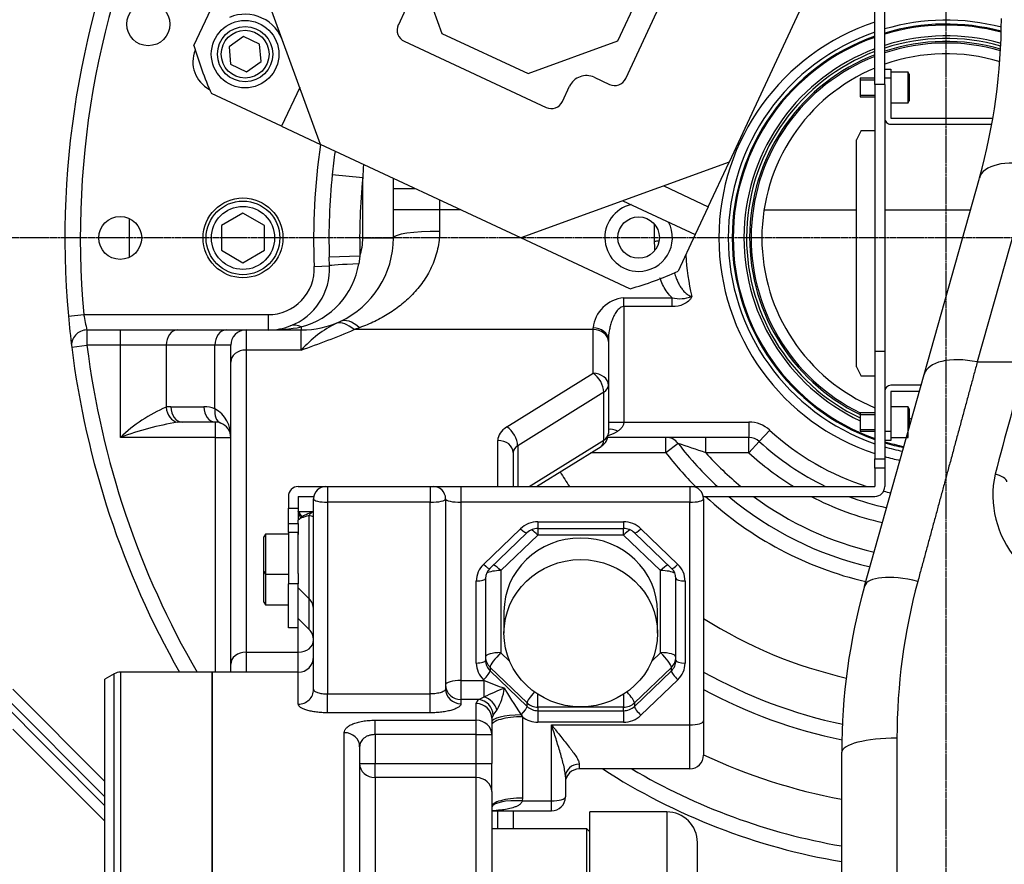
# Model space of a CAD drawing. Units: millimetres. Extents: x 448528 to 495713, y 1567781 to 1618297.
# Drawn here: x 451590 to 451910, y 1576940 to 1577215 of the extents above; entities that cross this region are included whole.
import ezdxf

# ---------------------------------------------------------------- set-up
doc = ezdxf.new("R2010")
doc.units = ezdxf.units.MM
doc.linetypes.add('ACAD_ISO10W100', pattern=[18.5, 12, -3, 0.5, -3])
doc.linetypes.add('CENTER2', pattern=[1.125, 0.75, -0.125, 0.125, -0.125])
for name, color, linetype in [('1-SRED', 1, 'ACAD_ISO10W100'), ('DV1_PV', 7, 'Continuous'), ('DV1_デフォルト', 7, 'Continuous'), ('PV', 7, 'Continuous')]:
    doc.layers.add(name, color=color, linetype=linetype)

# ---------------------------------------------------------------- blocks, each defined once
blk = doc.blocks.new('SE')
at = {"layer": '1-SRED'}
for centre, radius in [((1986.47, 4752.13), 966), ((1986.45, 4752.13), 725.4)]:
    blk.add_circle(centre, radius, dxfattribs=at)
at = {"layer": 'DV1_PV', "color": 7, "linetype": 'Continuous'}
for p, q in [((1962.81, 4780.3), (2026.87, 4762.29)), ((2026.87, 4762.29), (2026.87, 4778.04)), ((1947.45, 4734.13), (1947.45, 4767.33)), ((1949.45, 4734.13), (1949.45, 4766.97)), ((2031, 4744.96), (1966.94, 4762.97)), ((1977.45, 4760.01), (1977.45, 4732.13)), ((2099.91, 4725.59), (2031, 4744.96)), ((2034.45, 4743.99), (2034.45, 4734.13)), ((2036.45, 4743.43), (2036.45, 4734.13)), ((1933.14, 4740.13), (1932.45, 4739.73)), ((1933.14, 4740.13), (1941.76, 4740.13)), ((1942.45, 4739.73), (1941.76, 4740.13)), ((2042.14, 4740.13), (2041.45, 4739.73)), ((2042.14, 4740.13), (2048.19, 4740.13)), ((1942.45, 4739.73), (1932.45, 4739.73)), ((1932.45, 4739.73), (1932.45, 4734.13)), ((1942.45, 4734.13), (1942.45, 4739.73)), ((2051.45, 4739.73), (2041.45, 4739.73)), ((2041.45, 4739.73), (2041.45, 4734.13)), ((2051.45, 4734.13), (2051.45, 4739.73)), ((1931.45, 4732.13), (1931.45, 4734.13)), ((1931.45, 4734.13), (1934.45, 4734.13)), ((1934.45, 4734.13), (1947.45, 4734.13)), ((1934.45, 4734.13), (1934.45, 4732.13)), ((2036.45, 4734.13), (2049.45, 4734.13)), ((2049.45, 4734.13), (2052.45, 4734.13)), ((2049.45, 4732.13), (2049.45, 4734.13)), ((2052.45, 4734.13), (2052.45, 4732.13)), ((2149.44, 4736.13), (2276.87, 4736.13)), ((1936.45, 4732.13), (1848.45, 4732.13)), ((1936.45, 4732.13), (1936.45, 4728.93)), ((1936.45, 4732.13), (2023.45, 4732.13)), ((2023.45, 4732.13), (2058.45, 4732.13)), ((2023.45, 4732.13), (2023.45, 4728.93)), ((2058.45, 4728.93), (2058.45, 4732.13)), ((2058.45, 4732.13), (2061.45, 4732.13)), ((2061.45, 4732.13), (2067.45, 4732.13)), ((2061.45, 4732.13), (2061.45, 4728.93)), ((1936.45, 4728.93), (1848.45, 4728.93)), ((1934.45, 4728.93), (1934.45, 4724.13)), ((1934.99, 4724.13), (1934.99, 4728.93)), ((1936.45, 4728.93), (2023.45, 4728.93)), ((1939.91, 4724.13), (1939.91, 4728.93)), ((1940.45, 4724.13), (1940.45, 4728.93)), ((1951.45, 4728.93), (1951.45, 4728.93)), ((1951.45, 4728.93), (2031.45, 4728.93)), ((1951.45, 4724.43), (1951.45, 4728.93)), ((2023.45, 4728.93), (2058.45, 4728.93)), ((2031.45, 4728.93), (2031.45, 4724.43)), ((2031.45, 4728.93), (2031.45, 4728.93)), ((2043.45, 4728.93), (2043.45, 4724.13)), ((2043.99, 4724.13), (2043.99, 4728.93)), ((2048.91, 4724.13), (2048.91, 4728.93)), ((2049.45, 4724.13), (2049.45, 4728.93)), ((2061.45, 4728.93), (2058.45, 4728.93)), ((2061.45, 4728.93), (2067.45, 4728.93)), ((2067.45, 4669.13), (2067.45, 4728.93)), ((2070.65, 4673.05), (2070.65, 4728.93)), ((1934.45, 4724.13), (1940.45, 4724.13)), ((1951.45, 4724.43), (1954.45, 4722.93)), ((2028.45, 4722.93), (2031.45, 4724.43)), ((2043.45, 4724.13), (2049.45, 4724.13)), ((2028.45, 4722.93), (1954.45, 4722.93)), ((1977.45, 4722.93), (1977.45, 4692.81)), ((2276.87, 4718.13), (2154.03, 4718.13)), ((1896.53, 4711.85), (1961.78, 4681.43)), ((2052.77, 4691.29), (2049.08, 4694.67)), ((2052.77, 4691.29), (2056.45, 4687.91)), ((2046.45, 4687.91), (2051.45, 4687.91)), ((2046.45, 4647.13), (2046.45, 4687.91)), ((2056.45, 4687.91), (2051.45, 4687.91)), ((2051.45, 4687.91), (2051.45, 4641.95)), ((2056.45, 4687.91), (2056.45, 4673.87)), ((1976.28, 4674.66), (1961.78, 4681.43)), ((1961.78, 4681.43), (1986.45, 4613.65)), ((1969.52, 4660.16), (1976.28, 4674.66)), ((1976.28, 4674.66), (1985.34, 4670.44)), ((2056.45, 4673.87), (2051.45, 4673.87)), ((2071.45, 4673.13), (2143.82, 4673.13)), ((2143.82, 4673.13), (2154.95, 4673.13)), ((1934.51, 4647.8), (1888.29, 4669.35)), ((1974.36, 4646.87), (1985.34, 4670.44)), ((1985.34, 4670.44), (1997.31, 4664.86)), ((2223.62, 4671.13), (2183.45, 4671.13)), ((2067.45, 4668.63), (2067.45, 4669.13)), ((2067.45, 4594.13), (2067.45, 4668.63)), ((2067.45, 4668.63), (2072.58, 4668.63)), ((2145.08, 4668.63), (2072.58, 4668.63)), ((2072.58, 4668.63), (2072.58, 4594.13)), ((2098.23, 4667.13), (2124.96, 4667.13)), ((2145.08, 4623.62), (2145.08, 4668.63)), ((2159.45, 4668.63), (2145.08, 4668.63)), ((2159.45, 4668.63), (2159.45, 4632.64)), ((2005.97, 4647.13), (2005.97, 4662.92)), ((2008.84, 4662.92), (2005.97, 4662.92)), ((2008.84, 4662.92), (2008.84, 4647.13)), ((2053.41, 4664.86), (2056.45, 4660.89)), ((2081.21, 4652.72), (2092.8, 4664.79)), ((2124.11, 4664.13), (2097.38, 4664.13)), ((2130.38, 4664.79), (2141.97, 4652.72)), ((2056.45, 4660.89), (2051.45, 4660.89)), ((2056.45, 4660.89), (2056.45, 4636.41)), ((2082.53, 4650.64), (2094.12, 4662.71)), ((2126.38, 4662.67), (2137.96, 4650.6)), ((2127.5, 4662.67), (2126.38, 4662.67)), ((2139.09, 4650.6), (2127.5, 4662.67)), ((2173.45, 4661.13), (2217.62, 4661.13)), ((2173.45, 4661.13), (2173.45, 4636.13)), ((1922.28, 4645.23), (1894.19, 4658.33)), ((1987.48, 4657.18), (1982.22, 4657.15)), ((2094.85, 4659.13), (2083.26, 4647.06)), ((2121.58, 4659.13), (2094.85, 4659.13)), ((2115.25, 4658.13), (2108.21, 4658.13)), ((2124.31, 4656.28), (2121.58, 4659.13)), ((2137.96, 4650.6), (2139.09, 4650.6)), ((2003.02, 4649.18), (1986.45, 4613.65)), ((2008.84, 4647.13), (2005.97, 4647.13)), ((2008.84, 4647.13), (2046.45, 4647.13)), ((2046.45, 4647.13), (2046.55, 4647.13)), ((2046.45, 4642.13), (2046.45, 4647.13)), ((2078.97, 4619.2), (2078.97, 4647.06)), ((2078.97, 4647.06), (2081.12, 4647.06)), ((2083.26, 4647.06), (2081.06, 4647.06)), ((2081.12, 4619.2), (2081.12, 4647.06)), ((2083.26, 4647.06), (2083.26, 4619.2)), ((2135.17, 4647.06), (2139.36, 4647.06)), ((2139.36, 4647.06), (2139.36, 4619.2)), ((2140.49, 4647.06), (2139.36, 4647.06)), ((2140.49, 4619.2), (2140.49, 4647.06)), ((2140.49, 4647.06), (2144.21, 4647.06)), ((2144.21, 4647.06), (2144.21, 4619.2)), ((1932.92, 4615.99), (1922.28, 4645.23)), ((1934.12, 4637.5), (1936.45, 4642.48)), ((2019.65, 4642.13), (2020.24, 4642.13)), ((2020.24, 4642.13), (2034.47, 4642.13)), ((2034.47, 4642.13), (2050.11, 4642.13)), ((2036.67, 4640.67), (2054.16, 4612.6)), ((2052.31, 4640.67), (2036.67, 4640.67)), ((2067.45, 4616.37), (2052.31, 4640.67)), ((2067.45, 4618.75), (2054.36, 4639.78)), ((2016.33, 4637.13), (2015.79, 4637.13)), ((2016.33, 4637.13), (2016.33, 4559.32)), ((2030.56, 4637.13), (2016.33, 4637.13)), ((2048.04, 4609.06), (2030.56, 4637.13)), ((2229.72, 4636.13), (2173.45, 4636.13)), ((2179.95, 4636.13), (2178.95, 4635.13)), ((2235.19, 4635.13), (2178.95, 4635.13)), ((2178.95, 4635.13), (2178.95, 4604.13)), ((2157.89, 4632.64), (2159.45, 4632.64)), ((1942.01, 4627.2), (1937.03, 4629.52)), ((2162.04, 4628.13), (2168.6, 4628.13)), ((1922.39, 4575.66), (1943.95, 4621.88)), ((2169.87, 4623.62), (2145.08, 4623.62)), ((2173.11, 4623.62), (2169.87, 4623.62)), ((2169.87, 4614.1), (2169.87, 4623.62)), ((2173.11, 4604.13), (2173.11, 4623.62)), ((2078.97, 4619.2), (2081.12, 4619.2)), ((2081.12, 4619.2), (2083.26, 4619.2)), ((2083.26, 4619.2), (2094.85, 4607.13)), ((2139.36, 4619.2), (2135.17, 4619.2)), ((2139.36, 4619.2), (2140.49, 4619.2)), ((2140.49, 4619.2), (2144.21, 4619.2)), ((1919.82, 4587.89), (1932.92, 4615.99)), ((2094.12, 4603.55), (2082.53, 4615.62)), ((2137.96, 4615.67), (2126.38, 4603.6)), ((2127.5, 4603.6), (2139.09, 4615.67)), ((2139.09, 4615.67), (2137.96, 4615.67)), ((1986.45, 4613.65), (1956.02, 4548.4)), ((2054.16, 4612.6), (2067.45, 4612.6)), ((2092.8, 4601.47), (2081.21, 4613.55)), ((2141.83, 4613.68), (2142.48, 4614.13)), ((2142.48, 4614.13), (2168.98, 4614.13)), ((2168.98, 4614.13), (2169.87, 4614.1)), ((2056.36, 4611.13), (2067.45, 4611.13)), ((2121.58, 4607.13), (2124.31, 4609.98)), ((2173.11, 4611.13), (2178.95, 4611.13)), ((2067.45, 4606.13), (2052.45, 4606.13)), ((2094.85, 4607.13), (2121.58, 4607.13)), ((2108.21, 4608.13), (2115.25, 4608.13)), ((2178.95, 4606.13), (2173.11, 4606.13)), ((2097.38, 4602.13), (2124.11, 4602.13)), ((2126.38, 4603.6), (2127.5, 4603.6)), ((2141.95, 4604.63), (2142.97, 4604.13)), ((2142.97, 4604.13), (2148.27, 4604.13)), ((2148.27, 4604.13), (2157.69, 4604.13)), ((2148.27, 4599.13), (2148.27, 4604.13)), ((2166.86, 4604.13), (2157.69, 4604.13)), ((2157.69, 4599.13), (2157.69, 4604.13)), ((2166.86, 4604.13), (2252.75, 4604.13)), ((2124.96, 4599.13), (2098.23, 4599.13)), ((2130.63, 4601.73), (2130.38, 4601.47)), ((2130.63, 4594.13), (2130.63, 4601.73)), ((2135.97, 4601.73), (2130.63, 4601.73)), ((2136.86, 4599.89), (2136.86, 4594.13)), ((2138.18, 4599.13), (2136.86, 4599.89)), ((2143.58, 4599.13), (2138.18, 4599.13)), ((2143.58, 4566.13), (2143.58, 4599.13)), ((2148.27, 4599.13), (2143.58, 4599.13)), ((2148.27, 4599.13), (2148.27, 4566.13)), ((2157.69, 4599.13), (2148.27, 4599.13)), ((2157.69, 4566.13), (2157.69, 4599.13)), ((2162.28, 4599.13), (2157.69, 4599.13)), ((2254.13, 4599.13), (2162.28, 4599.13)), ((2162.28, 4599.13), (2162.28, 4566.13)), ((1977.22, 4587.13), (1977.22, 4593.86)), ((2067.45, 4585.13), (2067.45, 4594.13)), ((2067.45, 4594.13), (2072.58, 4594.13)), ((2072.58, 4594.13), (2130.63, 4594.13)), ((2130.63, 4594.13), (2136.86, 4594.13)), ((2136.86, 4594.13), (2138.2, 4594.13)), ((2071.45, 4589.13), (2133.41, 4589.13)), ((1895.9, 4579.19), (1919.82, 4587.89)), ((1974.08, 4587.13), (1977.22, 4587.13)), ((1977.22, 4587.13), (1984.32, 4587.13)), ((1977.22, 4572.13), (1977.22, 4587.13)), ((2067.45, 4584.13), (2067.45, 4585.13)), ((2067.45, 4550.63), (2067.45, 4584.13)), ((2067.45, 4584.13), (2072.58, 4584.13)), ((2135.04, 4584.13), (2072.58, 4584.13)), ((2072.58, 4584.13), (2072.58, 4550.63)), ((2135.04, 4550.63), (2135.04, 4584.13)), ((2141.18, 4584.13), (2135.04, 4584.13)), ((2141.18, 4584.13), (2141.18, 4550.63)), ((1970.39, 4572.13), (1970.39, 4579.2)), ((1912.09, 4576.05), (1917.08, 4573.73)), ((1970.39, 4572.13), (1967.09, 4572.13)), ((1977.22, 4572.13), (1970.39, 4572.13)), ((1986.45, 4572.13), (1977.22, 4572.13)), ((1986.45, 4562.13), (1986.45, 4572.13)), ((2148.27, 4566.13), (2143.58, 4566.13)), ((2148.27, 4566.13), (2157.69, 4566.13)), ((2162.28, 4566.13), (2157.69, 4566.13)), ((2157.69, 4561.13), (2157.69, 4566.13)), ((2162.28, 4566.13), (2265.38, 4566.13)), ((1966.93, 4562.13), (1965.91, 4552.18)), ((1986.45, 4562.13), (1966.93, 4562.13)), ((1992.41, 4561.22), (1994.88, 4560.85)), ((1992.41, 4561.22), (1992.72, 4551.23)), ((2015.71, 4561.1), (2016.33, 4559.32)), ((2152.25, 4561.13), (2261.47, 4561.13)), ((2014.22, 4553.59), (2013.66, 4554.78)), ((2259.11, 4556.13), (2147.64, 4556.13)), ((1995.55, 4551.34), (1992.72, 4551.23)), ((1995.77, 4546.34), (1995.55, 4551.34)), ((2067.45, 4550.13), (2067.45, 4550.63)), ((2067.45, 4550.63), (2072.58, 4550.63)), ((2072.58, 4550.63), (2135.04, 4550.63)), ((2141.18, 4550.63), (2135.04, 4550.63)), ((1956.02, 4548.4), (1888.24, 4523.73)), ((1950.1, 4535.71), (1956.02, 4548.4)), ((2067.45, 4541.13), (2067.45, 4550.13)), ((2070.65, 4541.13), (2070.65, 4546.21)), ((2133.55, 4546.13), (2071.45, 4546.13)), ((2075.56, 4541.13), (2075.56, 4546.13)), ((2103.99, 4544.67), (2076.94, 4544.67)), ((2100.45, 4541.13), (2103.99, 4544.67)), ((2113.99, 4544.67), (2103.99, 4544.67)), ((2110.45, 4541.13), (2113.99, 4544.67)), ((1937.42, 4541.62), (1950.1, 4535.71)), ((2015.45, 4542.13), (2016.45, 4542.13)), ((2022.99, 4542.13), (2016.45, 4542.13)), ((2016.45, 4524.13), (2016.45, 4542.13)), ((2022.99, 4542.13), (2022.99, 4524.13)), ((2070.65, 4541.13), (2074.45, 4541.13)), ((2074.45, 4537.93), (2074.45, 4541.13)), ((2074.45, 4541.13), (2078.45, 4541.13)), ((2078.1, 4541.49), (2078.45, 4541.13)), ((2079.45, 4541.13), (2078.45, 4541.13)), ((2079.45, 4537.93), (2079.45, 4541.13)), ((2079.45, 4541.13), (2082.45, 4541.13)), ((2095.78, 4541.13), (2082.45, 4541.13)), ((2082.45, 4541.13), (2083.13, 4541.13)), ((2082.45, 4541.13), (2082.45, 4537.93)), ((2095.78, 4541.13), (2099.2, 4541.13)), ((2113.45, 4541.13), (2099.2, 4541.13)), ((2099.2, 4541.13), (2099.2, 4537.93)), ((2121.42, 4541.13), (2113.45, 4541.13)), ((2113.45, 4541.13), (2113.45, 4537.93)), ((2121.42, 4524.13), (2121.42, 4541.13)), ((2127.95, 4541.13), (2121.42, 4541.13)), ((2127.95, 4541.13), (2127.95, 4524.13)), ((2138.34, 4541.13), (2127.95, 4541.13)), ((2070.65, 4537.93), (2074.45, 4537.93)), ((2079.45, 4537.93), (2074.45, 4537.93)), ((2082.45, 4537.93), (2079.45, 4537.93)), ((2082.45, 4537.93), (2099.2, 4537.93)), ((2082.95, 4537.93), (2082.95, 4530.43)), ((2095.95, 4530.43), (2095.95, 4537.93)), ((2113.45, 4537.93), (2099.2, 4537.93)), ((2105.95, 4530.43), (2105.95, 4537.93)), ((1922.8, 4536.3), (1922.77, 4536.25)), ((1950.1, 4535.71), (1939.45, 4512.86)), ((2011.45, 4531.36), (2016.45, 4531.36)), ((2011.45, 4471.24), (2011.45, 4531.36)), ((1923.28, 4528.55), (1920.84, 4523.32)), ((1929.03, 4529.05), (1923.28, 4528.55)), ((1932.34, 4524.32), (1929.03, 4529.05)), ((1982.41, 4530.13), (1978.37, 4523.13)), ((1990.49, 4530.13), (1982.41, 4530.13)), ((1994.53, 4523.13), (1990.49, 4530.13)), ((2082.95, 4530.43), (2095.95, 4530.43)), ((2082.95, 4530.43), (2083.82, 4529.93)), ((2095.09, 4529.93), (2083.82, 4529.93)), ((2095.09, 4529.93), (2095.95, 4530.43)), ((2105.09, 4529.93), (2095.09, 4529.93)), ((2095.95, 4530.43), (2105.95, 4530.43)), ((2105.09, 4529.93), (2105.95, 4530.43)), ((1920.84, 4523.32), (1924.15, 4518.59)), ((1929.9, 4519.09), (1932.34, 4524.32)), ((1978.37, 4523.13), (1982.41, 4516.13)), ((1990.49, 4516.13), (1994.53, 4523.13)), ((2016.45, 4517.71), (2016.45, 4524.13)), ((2016.45, 4524.13), (2022.99, 4524.13)), ((2022.99, 4524.13), (2121.42, 4524.13)), ((2121.42, 4524.13), (2127.95, 4524.13)), ((2127.95, 4524.13), (2127.95, 4513.13)), ((1924.15, 4518.59), (1929.9, 4519.09)), ((2021.45, 4519.13), (2021.45, 4514)), ((2026.9, 4519.13), (2021.45, 4519.13)), ((2125.33, 4519.13), (2026.9, 4519.13)), ((2051.45, 4514.13), (2051.45, 4519.13)), ((2127.95, 4519.13), (2125.33, 4519.13)), ((1982.41, 4516.13), (1990.49, 4516.13)), ((2016.45, 4501.81), (2016.45, 4517.71)), ((1923.78, 4507.16), (1911.81, 4512.74)), ((2021.45, 4514), (2021.45, 4498.09)), ((2042.12, 4514), (2021.45, 4514)), ((2051.45, 4514.13), (2046.45, 4514.13)), ((2046.45, 4514.13), (2046.45, 4503.36)), ((2051.45, 4514.13), (2051.45, 4483.22)), ((2127.95, 4514.13), (2051.45, 4514.13)), ((2127.95, 4513.13), (2624.95, 4513.13)), ((2624.95, 4513.13), (2127.95, 4513.13)), ((2127.95, 4513.13), (2127.95, 4483.2)), ((2041.45, 4499.64), (2041.45, 4510.42)), ((2016.45, 4483.22), (2016.45, 4501.81)), ((2021.45, 4498.09), (2041.6, 4498.09)), ((2021.45, 4498.09), (2021.45, 4483.22)), ((1992.78, 4486.13), (1980.13, 4486.13)), ((2021.45, 4483.22), (2016.45, 4483.22)), ((2016.45, 4472.31), (2016.45, 4483.22)), ((2051.45, 4483.22), (2021.45, 4483.22)), ((2021.45, 4483.22), (2021.45, 4472.31)), ((2127.95, 4483.2), (2353.08, 4483.2)), ((2351.45, 4481.2), (2128.49, 4481.2)), ((2128.49, 4481.2), (2130.26, 4478.13)), ((2351, 4478.13), (2130.26, 4478.13)), ((2133.52, 4448.13), (2163.52, 4478.13)), ((2168.52, 4478.13), (2136.02, 4445.63)), ((2136.45, 4443.13), (2171.45, 4478.13)), ((2176.38, 4478.06), (2146.45, 4448.13)), ((2011.9, 4466.26), (2011.45, 4471.24)), ((2016.45, 4472.31), (2021.45, 4472.31)), ((2022.07, 4467.35), (2021.45, 4472.31))]:
    blk.add_line(p, q, dxfattribs=at)
for centre, radius in [((1986.35, 4651.99), 6.75), ((1926.59, 4523.82), 11), ((1986.45, 4523.13), 13), ((1986.45, 4523.13), 12), ((1926.59, 4523.82), 9), ((1926.59, 4523.82), 7.79), ((1986.45, 4523.13), 10.27), ((1916.83, 4492.3), 7), ((1986.45, 4483.13), 7)]:
    blk.add_circle(centre, radius, dxfattribs=at)
for centre, radius, start, end in [((2070.19, 4799.95), 32.58, 257.9531, 2.0491), ((1914.98, 4578.13), 192, 74.3003, 90), ((1986.45, 4752.13), 70.94, 165.2724, 196.3757), ((1986.45, 4752.13), 69.67, 165.067, 196.6824), ((1986.45, 4752.13), 69.34, 165.0158, 196.7649), ((1986.45, 4752.13), 65.82, 164.2058, 197.6886), ((1986.45, 4752.13), 65, 164.0975, 197.9202), ((1986.45, 4752.13), 64, 163.9192, 198.21), ((1986.45, 4752.13), 63.5, 163.8105, 198.3584), ((1986.45, 4752.13), 60, 162.9678, 199.4712), ((1986.45, 4752.13), 60, 348.463, 349.2692), ((2149.41, 4931.51), 195.38, 254.8508, 270.0081), ((1986.45, 4752.13), 69.34, 343.2351, 348.5716), ((1986.45, 4752.13), 69.67, 343.3176, 348.5491), ((1986.45, 4752.13), 70.94, 343.6243, 348.467), ((1986.45, 4752.13), 74, 344.3196, 348.3197), ((1947.45, 4734.13), 2, 270, 0), ((1947.45, 4734.13), 0.002, 270, 0), ((2036.45, 4734.13), 2, 180, 270), ((2036.45, 4734.13), 0.002, 180, 270), ((1986.45, 4752.13), 85, 346.1242, 347.7862), ((2067.45, 4728.93), 3.2, 0, 90), ((1986.45, 4752.13), 90, 339.3181, 347.5864), ((1986.45, 4752.13), 95, 332.4139, 347.4259), ((1986.45, 4752.13), 74, 198.2711, 341.7289), ((1986.45, 4752.13), 70.94, 199.0894, 340.9106), ((1986.45, 4752.13), 69.67, 199.4507, 340.5493), ((1986.45, 4752.13), 69.34, 199.548, 340.452), ((1986.45, 4752.13), 65.82, 200.6377, 334.8253), ((1986.45, 4752.13), 65, 200.9114, 334.4836), ((1986.45, 4752.13), 64, 201.2538, 334.0555), ((1986.45, 4752.13), 63.5, 201.4294, 333.8493), ((1986.45, 4752.13), 60, 202.7472, 337.2528), ((2067.45, 4728.93), 0.002, 0, 90), ((1986.45, 4752.13), 105, 323.3124, 347.126), ((1986.45, 4752.13), 110, 319.9474, 346.9958), ((1986.45, 4752.13), 85, 317.4631, 342.3528), ((1986.45, 4752.13), 115, 317.069, 346.8715), ((2154.03, 4918.13), 200, 254.3003, 270), ((1986.45, 4752.13), 147, 327.4922, 347.2723), ((1986.45, 4752.13), 162, 330.8135, 348.0094), ((1986.45, 4752.13), 167, 331.7673, 348.2942), ((1986.45, 4752.13), 186, 334.8664, 349.4454), ((1986.45, 4752.13), 206, 327.1196, 350.4797), ((1986.45, 4752.13), 201, 329.3949, 350.2402), ((1986.45, 4752.13), 90, 317.4631, 334.1581), ((1986.45, 4752.13), 95, 317.4631, 328.4991), ((2056.45, 4687.91), 10, 137.4631, 180), ((2056.45, 4687.91), 5, 137.4631, 180), ((1986.45, 4752.13), 105, 311.8103, 320.4823), ((1986.45, 4752.13), 110, 307.4952, 317.4226), ((2737.91, 4438.71), 720.9, 160.96153, 161.71754), ((2071.45, 4669.13), 4, 90, 180), ((2154.95, 4668.63), 4.5, 0, 90), ((1986.45, 4752.13), 85, 273.7686, 282.9536), ((1995.63, 4665.37), 10.63, 346.6661, 21.6563), ((1986.45, 4752.13), 115, 307.4952, 314.7769), ((2183.45, 4661.13), 10, 90, 180), ((1986.35, 4651.99), 11, 0, 117.3615), ((1892.39, 4617.79), 115, 15.8415, 24.1585), ((2056.45, 4660.89), 5, 127.4952, 180), ((2097.41, 4659.61), 4.52, 90.3333, 136.7053), ((1986.35, 4651.99), 11, 192.6385, 0), ((2086.29, 4647.09), 5.17, 136.5942, 180.3261), ((1932.82, 4644.17), 4, 335, 65), ((2016.98, 4648.12), 11.05, 185.1341, 263.8339), ((2050.11, 4637.13), 5, 31.9225, 90), ((1939.56, 4634.96), 6, 155, 245), ((2163.96, 4632.64), 4.51, 180, 270), ((1986.45, 4752.13), 147, 301.23, 303.437), ((2168.6, 4623.62), 4.51, 0, 90), ((1940.32, 4623.57), 4, 335, 65), ((2086.3, 4619.18), 5.18, 179.7296, 223.3501), ((2068.38, 4629.5), 68.16, 335.9548, 341.8465), ((2282.76, 4668.83), 161.41, 202.0389, 204.5653), ((2130.7, 4589.6), 18.83, 59.7563, 82.5203), ((2136.25, 4598.36), 8.47, 47.8034, 62.3756), ((2097.41, 4606.67), 4.53, 223.3739, 269.5875), ((2117.92, 4591.87), 20.57, 22.9343, 28.6463), ((2071.45, 4585.13), 4, 90, 180), ((1918.77, 4577.35), 4, 245, 335), ((1986.45, 4542.13), 30, 24.9272, 90), ((1985.33, 4925.59), 363.92, 266.4135, 267.1017), ((1986.45, 4752.13), 191, 264.1344, 271.7867), ((1986.45, 4542.13), 20, 72.6773, 90), ((1990.78, 4535.67), 25.51, 14.6666, 80.744), ((1782.18, 4458.82), 254.81, 19.0835, 23.229), ((1986.45, 4542.13), 30, 0, 24.9272), ((1986.45, 4752.13), 201, 261.9462, 264.1344), ((1986.45, 4752.13), 201, 264.1344, 271.7867), ((1996.45, 4531.36), 20, 21.0462, 92.5935), ((2048.04, 4570.36), 37.74, 206.382, 228.416), ((1986.45, 4752.13), 206, 261.5042, 272.5935), ((2071.45, 4550.13), 4, 180, 270), ((1996.45, 4531.36), 15, 0, 92.5935), ((2095.05, 4540.14), 18.67, 161.2802, 165.9665), ((2107.52, 4541.13), 5, 90, 135), ((2117.52, 4541.13), 5, 90, 135), ((2122.95, 4541.13), 5, 0, 90), ((1958.86, 4531.44), 57.6, 359.9165, 10.6961), ((2070.65, 4541.13), 3.2, 180, 270), ((2070.65, 4541.13), 0.002, 180, 270), ((1996.45, 4531.36), 20, 0, 21.0462), ((1926.59, 4523.82), 13, 107.0711, 202.9289), ((2021.45, 4524.13), 5, 180, 270), ((2050.86, 4509.15), 10, 86.6227, 150.9908), ((2051.45, 4514.13), 5, 90, 159.0081), ((2051.45, 4514.13), 5, 159.0081, 180), ((1892.39, 4617.79), 115, 285.8415, 294.1585), ((1929.15, 4516.79), 10, 247.0344, 332.9656), ((2051.45, 4510.42), 10, 159.0081, 180), ((1986.45, 4752.13), 282, 277.1296, 300.1174), ((1986.45, 4752.13), 282, 243.328, 275.0861), ((1986.45, 4752.13), 287, 277.1296, 299.54), ((2144.13, 4517.73), 98.9, 189.267, 200.4221), ((2086.78, 4517.33), 49.11, 203.0675, 223.99), ((1986.45, 4752.13), 287, 244.6051, 275.0861), ((2131.95, 4483.2), 4, 180, 210), ((1998.46, 4544.18), 74.09, 280.1023, 284.0575), ((2021.45, 4472.31), 5, 180, 277.1296), ((1986.45, 4752.13), 287, 275.0861, 277.1296)]:
    blk.add_arc(centre, radius, start, end, dxfattribs=at)
for centre, major_axis, ratio, start_param, end_param in [((1971.81, 4780.3), (-4.87, -17.33), 0.485814, 4.848103, 6.283185), ((2276.87, 4778.04), (-499.85, 106.01), 0.115613, 1.071713, 1.15418), ((2065.1, 4768.09), (-1.03, -3.85), 0.414927, 3.271936, 4.823249), ((2035.87, 4762.29), (-4.87, -17.33), 0.485814, 4.848103, 6.283185), ((2104.78, 4742.92), (-4.87, -17.33), 0.345343, 4.809155, 6.283185), ((2154.03, 4736.13), (0, -18), 0.254873, 4.712389, 6.283185), ((2071.45, 4668.63), (0, 4.5), 0.250313, 4.712389, 6.283185), ((2143.82, 4668.63), (0, 4.5), 0.281602, 4.712389, 6.283185), ((2098.23, 4659.13), (0, -8), 0.959531, 3.141593, 3.926991), ((2097.38, 4667.13), (0, -3), 0.281602, 0, 1.570796), ((2124.11, 4667.13), (0, -3), 0.281602, 0, 1.570796), ((2124.96, 4659.13), (0, 8), 0.959531, 5.497787, 6.283185), ((2091.95, 4664.79), (-2.16, 2.08), 0.199122, 3.141593, 4.507773), ((2096.25, 4659.13), (0, -5), 0.281602, 3.537965, 4.712389), ((2122.98, 4659.13), (0, -5), 0.281602, 3.141593, 4.712389), ((2122.98, 4659.13), (0, 5), 0.959531, 5.497787, 6.283185), ((2124.11, 4659.13), (0, -5), 0.959531, 2.356194, 3.141593), ((2129.54, 4664.79), (-2.16, -2.08), 0.199122, 0.204616, 1.775413), ((2096.25, 4659.13), (3.61, -3.46), 0.199122, 3.778281, 4.507773), ((2122.98, 4659.13), (-3.61, -3.46), 0.199122, 3.346209, 4.917005), ((1986.45, 4657.18), (-0.1, 5), 0.205084, 4.708257, 5.009517), ((2108.21, 4633.13), (0, -25), 0.959531, 3.141593, 6.283185), ((2086.64, 4647.06), (0, -8), 0.959531, 3.926991, 4.712389), ((2080.37, 4652.72), (-2.16, 2.08), 0.199122, 3.147655, 4.507773), ((2134.57, 4647.06), (-3.61, -3.46), 0.199122, 3.346209, 4.578194), ((2134.57, 4647.06), (0, 5), 0.959531, 4.712389, 5.497787), ((2141.12, 4652.72), (-2.16, -2.08), 0.199122, 0.204616, 1.775413), ((2135.69, 4647.06), (0, -5), 0.959531, 1.570796, 2.356194), ((2136.54, 4647.06), (0, 8), 0.959531, 4.712389, 5.497787), ((2046.64, 4647.13), (0, -5), 0.019288, 4.712389, 6.283185), ((2084.67, 4647.06), (3.61, -3.46), 0.199122, 3.877814, 4.507773), ((2052.39, 4645.18), (-2.97, -4.02), 0.510793, 5.073179, 5.859905), ((2046.45, 4637.13), (0, 10), 0.5, 5.230572, 5.646978), ((2019.65, 4637.13), (0, 5), 0.771389, 0, 1.570796), ((2020.24, 4637.13), (0, -5), 0.78223, 3.141593, 4.712389), ((2034.47, 4637.13), (0, -5), 0.78223, 3.141593, 4.712389), ((2034.47, 4637.13), (-4.24, -2.64), 0.55312, 3.867653, 5.438449), ((2034.47, 4637.13), (0, 5), 0.62299, 5.497787, 6.283185), ((2050.11, 4637.13), (0, -5), 0.62299, 2.356194, 3.141593), ((2050.11, 4637.13), (-4.24, -2.64), 0.55312, 3.141593, 3.867653), ((2162.04, 4632.64), (0, -4.51), 0.921669, 4.712389, 6.283185), ((2168.6, 4623.62), (0, 4.51), 0.281602, 4.712389, 6.283185), ((2086.64, 4619.2), (0, -8), 0.959531, 4.712389, 5.497787), ((2084.67, 4619.2), (3.61, 3.46), 0.199122, 1.775413, 2.396892), ((2134.57, 4619.2), (3.61, -3.46), 0.199122, 4.846584, 6.078569), ((2134.57, 4619.2), (0, -5), 0.959531, 0.785398, 1.570796), ((2135.69, 4619.2), (0, -5), 0.959531, 0.785398, 1.570796), ((2136.54, 4619.2), (0, 8), 0.959531, 4.025825, 4.712389), ((2080.37, 4613.55), (-2.16, -2.08), 0.199122, 1.775413, 3.134061), ((2141.12, 4613.55), (-2.16, 2.08), 0.199122, 4.571541, 6.078569), ((2051.96, 4609.06), (-4.24, -2.64), 0.55312, 3.867653, 5.438449), ((2056.36, 4616.13), (0, 5), 0.62299, 2.356194, 3.141593), ((2141.68, 4614.13), (-10.89, -7.06), 0.035483, 0.647301, 1.561681), ((2144.21, 4614.13), (0, 10), 0.238034, 1.615872, 3.141593), ((2145.29, 4614.13), (0, 10), 0.281602, 1.570796, 3.141593), ((2171.79, 4614.13), (0, 10), 0.281602, 1.570796, 3.141593), ((2172.69, 4614.1), (0.65, 9.98), 0.281055, 1.589071, 3.115763), ((2052.45, 4616.13), (0, -10), 0.62299, 5.497787, 6.283185), ((2056.36, 4606.13), (0, -5), 0.78223, 3.141593, 4.712389), ((2096.25, 4607.13), (3.61, 3.46), 0.199122, 1.775413, 2.504905), ((2096.25, 4607.13), (0, -5), 0.281602, 4.712389, 5.866968), ((2122.98, 4607.13), (3.61, -3.46), 0.199122, 4.507773, 6.078569), ((2122.98, 4607.13), (0, -5), 0.281602, 4.712389, 6.283185), ((2139.9, 4601.73), (-3.4, -3.66), 0.681262, 4.011783, 5.276981), ((2091.95, 4601.47), (-2.16, -2.08), 0.199122, 1.775413, 3.141593), ((2097.38, 4599.13), (0, -3), 0.281602, 1.570796, 3.141593), ((2122.98, 4607.13), (0, 5), 0.959531, 3.141593, 3.926991), ((2124.11, 4607.13), (0, -5), 0.959531, 0, 0.785398), ((2124.11, 4599.13), (0, -3), 0.281602, 1.570796, 3.141593), ((2129.54, 4601.47), (2.16, -2.08), 0.199122, 1.36618, 2.936976), ((2141.68, 4599.89), (-3.89, -3.14), 0.916154, 4.019326, 5.559817), ((2142.97, 4599.13), (0, -5), 0.958843, 3.141593, 4.712389), ((2148.27, 4599.13), (0, -5), 0.937094, 3.141593, 4.712389), ((2166.86, 4599.13), (0, -5), 0.917245, 3.141593, 4.712389), ((2098.23, 4607.13), (0, -8), 0.959531, 5.497787, 6.283185), ((2124.96, 4607.13), (0, 8), 0.959531, 3.141593, 3.926991), ((2071.45, 4594.13), (0, 5), 0.225281, 3.141593, 4.712389), ((2132.04, 4594.13), (0, -5), 0.281602, 4.712389, 6.283185), ((2132.04, 4594.13), (0, -5), 0.964163, 0, 1.570796), ((2133.41, 4594.13), (0, -5), 0.958742, 0, 1.570796), ((2071.45, 4584.13), (0, 5), 0.225281, 4.712389, 6.283185), ((1986.45, 4587.13), (0, -15), 0.142009, 4.712389, 6.283185), ((2157.69, 4566.13), (0, 5), 0.917245, 3.141593, 4.712389), ((1995.09, 4561.33), (-0.45, 9.99), 0.023758, 1.617728, 3.141593), ((2027.26, 4561.1), (-13.6, -6.32), 0.453155, 5.485143, 6.283185), ((2152.25, 4556.13), (0, 5), 0.920754, 0, 1.570796), ((2028.07, 4559.32), (-13.71, -6.09), 0.454002, 5.508904, 6.227255), ((2071.45, 4550.63), (0, 4.5), 0.250313, 3.141593, 4.712389), ((2079.37, 4547.5), (3.76, 1.36), 0.785957, 3.157332, 3.762895), ((2117.51, 4541.13), (0, 5), 0.78223, 4.712389, 6.283185), ((2133.55, 4541.13), (0, -5), 0.95818, 1.570796, 3.141593), ((2024.45, 4542.13), (9.33, 3.59), 0.595474, 2.5679, 3.141593), ((2026.9, 4524.13), (0, -5), 0.78223, 4.712389, 6.283185), ((2125.33, 4524.13), (0, -5), 0.78223, 4.712389, 6.283185), ((2021.45, 4517.71), (5, 0), 0.743294, 3.141593, 4.712389), ((2042.12, 4517.71), (4.67, -1.79), 0.719955, 4.981915, 6.283185), ((2041.45, 4514.13), (5, 0), 0.743294, 4.712389, 6.283185), ((2041.45, 4503.36), (5, 0), 0.743294, 4.712389, 6.283185), ((2051.45, 4503.36), (0, 9), 0.555556, 1.570796, 1.744074), ((2021.45, 4501.81), (5, 0), 0.743294, 3.141593, 4.712389), ((2051.45, 4499.64), (10, 0), 0.9, 3.141593, 3.31487), ((2041.6, 4501.81), (4.91, 0.95), 0.737082, 4.57001, 6.025212)]:
    blk.add_ellipse(centre, major_axis=major_axis, ratio=ratio, start_param=start_param, end_param=end_param, dxfattribs=at)
blk.add_ellipse((2115.25, 4633.13), major_axis=(0, -25), ratio=0.959531, dxfattribs=at)
for points, knots in [([(2026.87, 4762.29), (2027.53, 4762.11), (2028.85, 4761.75), (2030.83, 4761.22), (2032.83, 4760.68), (2034.83, 4760.13), (2036.85, 4759.59), (2038.88, 4759.04), (2040.92, 4758.48), (2042.97, 4757.93), (2045.04, 4757.37), (2047.11, 4756.81), (2049.2, 4756.24), (2051.29, 4755.67), (2053.4, 4755.1), (2055.52, 4754.53), (2057.65, 4753.95), (2059.79, 4753.37), (2062.51, 4752.63), (2065.83, 4751.73), (2069.74, 4750.67), (2073.7, 4749.6), (2077.71, 4748.52), (2081.75, 4747.42), (2085.84, 4746.31), (2089.97, 4745.19), (2094.14, 4744.06), (2096.94, 4743.3), (2098.35, 4742.92)], [0, 0, 0, 0, 0.028645, 0.057383, 0.086214, 0.115137, 0.144153, 0.173261, 0.202461, 0.231755, 0.261141, 0.290619, 0.32019, 0.349854, 0.37961, 0.409459, 0.439401, 0.469435, 0.499562, 0.553619, 0.608063, 0.662893, 0.71811, 0.773714, 0.829705, 0.886083, 0.942848, 1, 1, 1, 1]), ([(1997.77, 4663.6), (1998.4, 4663.78), (1999.02, 4663.99), (2000.04, 4664.4), (2000.45, 4664.58), (2001.24, 4664.96), (2001.63, 4665.17), (2002.38, 4665.62), (2002.75, 4665.86), (2003.46, 4666.4), (2003.79, 4666.68), (2004.27, 4667.16), (2004.42, 4667.32), (2004.7, 4667.67), (2004.84, 4667.85), (2005.08, 4668.23), (2005.19, 4668.43), (2005.38, 4668.85), (2005.46, 4669.07), (2005.51, 4669.29)], [0, 0, 0, 0, 0.198363, 0.198363, 0.33197, 0.33197, 0.465576, 0.465576, 0.599182, 0.599182, 0.732788, 0.732788, 0.799591, 0.799591, 0.866394, 0.866394, 0.933197, 0.933197, 1, 1, 1, 1]), ([(2005.51, 4669.29), (2005.81, 4669.22), (2006.1, 4669.05), (2006.62, 4668.67), (2006.85, 4668.45), (2007.48, 4667.74), (2007.82, 4667.19), (2008.61, 4665.47), (2008.84, 4664.2), (2008.84, 4662.92)], [0, 0, 0, 0, 0.125, 0.125, 0.25, 0.25, 0.5, 0.5, 1, 1, 1, 1]), ([(2005.97, 4662.92), (2005.42, 4662.32), (2004.82, 4661.8), (2003.53, 4660.85), (2002.84, 4660.43), (2001.42, 4659.69), (2000.69, 4659.37), (1999.78, 4659.04), (1999.63, 4658.98), (1999.49, 4658.93)], [0, 0, 0, 0, 0.313301, 0.313301, 0.626601, 0.626601, 0.939902, 0.939902, 1, 1, 1, 1]), ([(2008.84, 4647.13), (2008.84, 4646.84), (2008.92, 4646.55), (2009.16, 4646.04), (2009.33, 4645.81), (2009.7, 4645.39), (2009.9, 4645.21), (2010.33, 4644.86), (2010.55, 4644.71), (2011.24, 4644.27), (2011.71, 4644.02), (2012.69, 4643.57), (2013.18, 4643.37), (2014.17, 4643.03), (2014.67, 4642.88), (2015.67, 4642.62), (2016.17, 4642.51), (2017.68, 4642.23), (2018.67, 4642.13), (2019.65, 4642.13)], [0, 0, 0, 0, 0.0625, 0.0625, 0.125, 0.125, 0.1875, 0.1875, 0.25, 0.25, 0.375, 0.375, 0.5, 0.5, 0.625, 0.625, 0.75, 0.75, 1, 1, 1, 1]), ([(2046.55, 4647.13), (2046.71, 4647.13), (2046.87, 4647.12), (2047.18, 4647.06), (2047.33, 4647.01), (2047.76, 4646.85), (2048.03, 4646.68), (2048.5, 4646.31), (2048.71, 4646.1), (2049.09, 4645.65), (2049.26, 4645.42), (2049.42, 4645.18)], [0, 0, 0, 0, 0.125, 0.125, 0.25, 0.25, 0.5, 0.5, 0.75, 0.75, 1, 1, 1, 1]), ([(2145.08, 4623.62), (2145.41, 4623.87), (2145.73, 4624.12), (2146.37, 4624.63), (2146.69, 4624.88), (2147.64, 4625.63), (2148.25, 4626.12), (2150.06, 4627.57), (2151.22, 4628.51), (2152.61, 4629.59), (2152.88, 4629.8), (2153.42, 4630.21), (2153.68, 4630.41), (2154.46, 4630.97), (2154.95, 4631.32), (2155.66, 4631.77), (2155.9, 4631.91), (2156.35, 4632.16), (2156.56, 4632.27), (2157.18, 4632.54), (2157.55, 4632.64), (2157.89, 4632.64)], [0, 0, 0, 0, 0.0625, 0.0625, 0.125, 0.125, 0.25, 0.25, 0.5, 0.5, 0.5625, 0.5625, 0.625, 0.625, 0.75, 0.75, 0.8125, 0.8125, 0.875, 0.875, 1, 1, 1, 1]), ([(2162.04, 4628.13), (2161.47, 4628.13), (2160.87, 4628.07), (2159.61, 4627.87), (2158.95, 4627.74), (2157.61, 4627.43), (2156.92, 4627.25), (2155.53, 4626.87), (2154.82, 4626.66), (2152.65, 4626.02), (2151.18, 4625.56), (2148.93, 4624.84), (2148.17, 4624.6), (2146.64, 4624.11), (2145.86, 4623.86), (2145.08, 4623.62)], [0, 0, 0, 0, 0.125, 0.125, 0.25, 0.25, 0.375, 0.375, 0.5, 0.5, 0.75, 0.75, 0.875, 0.875, 1, 1, 1, 1]), ([(2169.87, 4614.1), (2170.21, 4614.03), (2170.49, 4613.84), (2170.85, 4613.5), (2170.96, 4613.38), (2171.15, 4613.12), (2171.24, 4612.98), (2171.49, 4612.56), (2171.64, 4612.27), (2171.89, 4611.66), (2172, 4611.35), (2172.29, 4610.41), (2172.44, 4609.77), (2172.69, 4608.47), (2172.79, 4607.81), (2172.98, 4606.13), (2173.05, 4605.1), (2173.09, 4604.07)], [0, 0, 0, 0, 0.090135, 0.090135, 0.135203, 0.135203, 0.18027, 0.18027, 0.270405, 0.270405, 0.360541, 0.360541, 0.540811, 0.540811, 0.721081, 0.721081, 1, 1, 1, 1]), ([(2138.2, 4594.13), (2138.39, 4594.13), (2138.58, 4594.07), (2138.85, 4593.87), (2138.94, 4593.79), (2139.13, 4593.6), (2139.22, 4593.48), (2139.49, 4593.1), (2139.66, 4592.79), (2139.9, 4592.24), (2139.98, 4592.04), (2140.13, 4591.62), (2140.21, 4591.4), (2140.42, 4590.71), (2140.54, 4590.2), (2140.71, 4589.38), (2140.76, 4589.1), (2140.86, 4588.53), (2140.95, 4587.94), (2141.01, 4587.33), (2141.07, 4586.71), (2141.1, 4586.39), (2141.16, 4585.43), (2141.18, 4584.79), (2141.18, 4584.13)], [0, 0, 0, 0, 0.125, 0.125, 0.1875, 0.1875, 0.25, 0.25, 0.375, 0.375, 0.4375, 0.4375, 0.5, 0.5, 0.625, 0.625, 0.6875, 0.6875, 0.75, 0.8125, 0.8125, 0.875, 0.875, 1, 1, 1, 1]), ([(2133.41, 4589.13), (2133.51, 4589.13), (2133.6, 4589.1), (2133.75, 4589), (2133.79, 4588.96), (2133.89, 4588.87), (2133.94, 4588.81), (2134.08, 4588.63), (2134.18, 4588.47), (2134.35, 4588.11), (2134.44, 4587.9), (2134.6, 4587.44), (2134.67, 4587.19), (2134.8, 4586.64), (2134.85, 4586.35), (2134.94, 4585.75), (2134.98, 4585.43), (2135.02, 4584.79), (2135.04, 4584.46), (2135.04, 4584.13)], [0, 0, 0, 0, 0.125, 0.125, 0.1875, 0.1875, 0.25, 0.25, 0.375, 0.375, 0.5, 0.5, 0.625, 0.625, 0.75, 0.75, 0.875, 0.875, 1, 1, 1, 1]), ([(1984.32, 4587.13), (1986.29, 4587.13), (1988.2, 4586.92), (1990.98, 4586.31), (1991.89, 4586.06), (1993.69, 4585.47), (1994.57, 4585.13), (1997.12, 4584.01), (1998.71, 4583.12), (2000.94, 4581.62), (2001.66, 4581.09), (2003.06, 4579.98), (2003.74, 4579.4), (2005.71, 4577.58), (2006.92, 4576.27), (2009.15, 4573.56), (2010.16, 4572.14), (2012.02, 4569.19), (2012.87, 4567.66), (2014.4, 4564.47), (2015.1, 4562.82), (2015.71, 4561.1)], [0, 0, 0, 0, 0.125, 0.125, 0.1875, 0.1875, 0.25, 0.25, 0.375, 0.375, 0.4375, 0.4375, 0.5, 0.5, 0.625, 0.625, 0.75, 0.75, 0.875, 0.875, 1, 1, 1, 1]), ([(2147.64, 4556.13), (2147.37, 4556.13), (2147.11, 4556.19), (2146.72, 4556.36), (2146.6, 4556.43), (2146.34, 4556.61), (2146.22, 4556.71), (2145.85, 4557.06), (2145.62, 4557.35), (2145.3, 4557.86), (2145.19, 4558.04), (2144.99, 4558.44), (2144.89, 4558.66), (2144.6, 4559.34), (2144.43, 4559.83), (2144.21, 4560.65), (2144.14, 4560.93), (2144.01, 4561.52), (2143.96, 4561.82), (2143.8, 4562.75), (2143.72, 4563.4), (2143.64, 4564.41), (2143.62, 4564.75), (2143.59, 4565.44), (2143.58, 4565.78), (2143.58, 4566.13)], [0, 0, 0, 0, 0.125, 0.125, 0.1875, 0.1875, 0.25, 0.25, 0.375, 0.375, 0.4375, 0.4375, 0.5, 0.5, 0.625, 0.625, 0.6875, 0.6875, 0.75, 0.75, 0.875, 0.875, 0.9375, 0.9375, 1, 1, 1, 1]), ([(2148.27, 4566.13), (2148.27, 4565.94), (2148.28, 4565.75), (2148.31, 4565.38), (2148.33, 4565.19), (2148.43, 4564.65), (2148.52, 4564.31), (2148.69, 4563.82), (2148.76, 4563.66), (2148.9, 4563.37), (2148.97, 4563.23), (2149.2, 4562.82), (2149.38, 4562.58), (2149.76, 4562.16), (2149.96, 4561.97), (2150.38, 4561.66), (2150.6, 4561.53), (2151.29, 4561.23), (2151.76, 4561.13), (2152.25, 4561.13)], [0, 0, 0, 0, 0.0625, 0.0625, 0.125, 0.125, 0.25, 0.25, 0.3125, 0.3125, 0.375, 0.375, 0.5, 0.5, 0.625, 0.625, 0.75, 0.75, 1, 1, 1, 1]), ([(2133.55, 4546.13), (2133.64, 4546.13), (2133.73, 4546.16), (2133.91, 4546.28), (2133.99, 4546.36), (2134.17, 4546.59), (2134.25, 4546.73), (2134.42, 4547.06), (2134.49, 4547.24), (2134.64, 4547.66), (2134.7, 4547.89), (2134.82, 4548.38), (2134.87, 4548.64), (2134.95, 4549.18), (2134.98, 4549.47), (2135.02, 4550.04), (2135.04, 4550.33), (2135.04, 4550.63)], [0, 0, 0, 0, 0.125, 0.125, 0.25, 0.25, 0.375, 0.375, 0.5, 0.5, 0.625, 0.625, 0.75, 0.75, 0.875, 0.875, 1, 1, 1, 1]), ([(2141.18, 4550.63), (2141.18, 4550.01), (2141.16, 4549.4), (2141.1, 4548.5), (2141.08, 4548.2), (2141.02, 4547.61), (2140.99, 4547.31), (2140.88, 4546.45), (2140.79, 4545.91), (2140.58, 4544.88), (2140.46, 4544.39), (2140.19, 4543.51), (2140.05, 4543.11), (2139.81, 4542.59), (2139.73, 4542.42), (2139.57, 4542.13), (2139.4, 4541.86), (2139.23, 4541.64), (2139.06, 4541.46), (2138.97, 4541.38), (2138.7, 4541.19), (2138.52, 4541.13), (2138.34, 4541.13)], [0, 0, 0, 0, 0.125, 0.125, 0.1875, 0.1875, 0.25, 0.25, 0.375, 0.375, 0.5, 0.5, 0.625, 0.625, 0.6875, 0.6875, 0.75, 0.8125, 0.8125, 0.875, 0.875, 1, 1, 1, 1]), ([(2075.62, 4546.1), (2075.95, 4545.2), (2076.48, 4543.95), (2077.23, 4542.42), (2077.89, 4541.76), (2078.1, 4541.55)], [0, 0, 0, 0, 0.518335, 0.868959, 1, 1, 1, 1]), ([(2076.94, 4544.67), (2077.06, 4544.18), (2077.18, 4543.71), (2077.42, 4542.86), (2077.55, 4542.48), (2077.82, 4541.86), (2077.97, 4541.61), (2078.14, 4541.44)], [0, 0, 0, 0, 0.339887, 0.339887, 0.679773, 0.679773, 1, 1, 1, 1]), ([(2075.56, 4541.13), (2075.75, 4541.26), (2075.93, 4541.39), (2076.29, 4541.65), (2076.47, 4541.78), (2076.91, 4542.11), (2077.16, 4542.3), (2077.42, 4542.5)], [0, 0, 0, 0, 0.285325, 0.285325, 0.57065, 0.57065, 1, 1, 1, 1])]:
    blk.add_open_spline(points, degree=3, knots=knots, dxfattribs=at)
for points in [[(1990.3, 4657.29), (1989.37, 4657.23), (1988.43, 4657.19), (1987.48, 4657.18)], [(2077.77, 4541.95), (2077.05, 4541.68), (2076.32, 4541.41), (2075.56, 4541.13)]]:
    blk.add_open_spline(points, degree=3, dxfattribs=at)
at = {"layer": 'DV1_デフォルト', "color": 7, "linetype": 'CENTER2'}
blk.add_line((1986.45, 5228.53), (1986.45, 4271.29), dxfattribs=at)
at = {"layer": 'DV1_デフォルト', "color": 1, "linetype": 'CENTER2'}
blk.add_line((5129.89, 4752.13), (1133.51, 4752.13), dxfattribs=at)

msp = doc.modelspace()

# ---------------------------------------------------------------- linework, layer by layer
at = {"layer": '1-SRED', "lineweight": 40}
msp.add_circle((451891.54, 1576972.44, 0), 1945, dxfattribs=at)
at = {"layer": '1-SRED'}
msp.add_circle((451891.45, 1576972.44, 0), 1900.09, dxfattribs=at)

# ---------------------------------------------------------------- block references
at = {"layer": 'PV', "rotation": 270}
msp.add_blockref('SE', (447139.32, 1579130.85, 0), dxfattribs=at)

doc.saveas('drawing.dxf')
